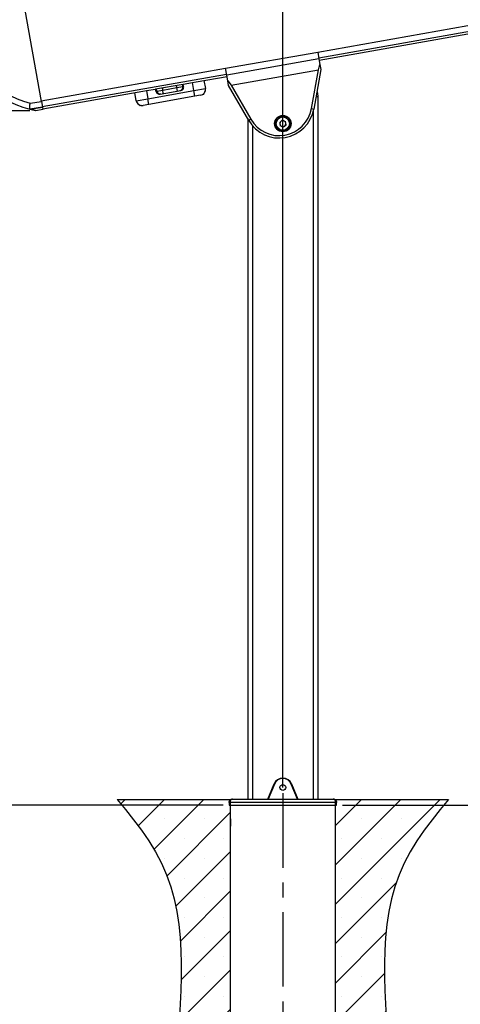
# Model space of a CAD drawing. Extents: x 0 to 841, y 0 to 594.
# Drawn here: x 281 to 357, y 308 to 476 of the extents above; entities that cross this region are included whole.
import ezdxf

# ---------------------------------------------------------------- set-up
doc = ezdxf.new("R2010")
doc.units = 0
doc.linetypes.add('CENTERX2', pattern=[20.32, 12.7, -2.54, 2.54, -2.54])
doc.layers.get('0').update_dxf_attribs({"linetype": 'CONTINUOUS'})
doc.layers.add('ZEICHNUNGSKOPF', color=7, linetype='CONTINUOUS')
doc.styles.add('SLDTEXTSTYLE1', font='ARIAL.TTF', dxfattribs={"width": 0.948})
doc.dimstyles.new('SLDDIMSTYLE0', dxfattribs={"dimtxt": 3.5, "dimasz": 3.5, "dimexe": 0, "dimexo": 0.0625, "dimgap": 0.875, "dimtad": 1, "dimlfac": 5, "dimrnd": 1e-09, "dimzin": 12, "dimsah": 1, "dimcen": 0.09, "dimazin": 3, "dimtfac": 1, "dimtofl": 0, "dimtmove": 0, "dimatfit": 3})

# ---------------------------------------------------------------- blocks, each defined once
blk = doc.blocks.new('*X74')
at = {"color": 8, "linetype": 'CONTINUOUS'}
for p, q in [((-138.57, 501.27), (-134.84, 505)), ((-123.72, 482.45), (-101.17, 505)), ((-110.09, 462.4), (-67.49, 505)), ((45, 482.79), (67.21, 505)), ((45, 449.11), (100.89, 505)), ((45, 415.44), (134.56, 505)), ((45, 499.63), (45, 499.63)), ((-131.06, 491.95), (-131.06, 491.95)), ((-101.03, 488.3), (-101.03, 488.3)), ((-99, 439.82), (-45, 493.82)), ((-67.35, 488.3), (-67.35, 488.3)), ((67.35, 488.3), (67.35, 488.3)), ((101.03, 488.3), (101.03, 488.3)), ((-116.68, 472.65), (-116.68, 472.65)), ((-84.19, 471.46), (-84.19, 471.46)), ((-50.51, 471.46), (-50.51, 471.46)), ((50.51, 471.46), (50.51, 471.46)), ((84.19, 471.46), (84.19, 471.46)), ((45, 465.95), (45, 465.95)), ((-101.03, 454.63), (-101.03, 454.63)), ((-91.47, 413.67), (-45, 460.14)), ((-67.35, 454.63), (-67.35, 454.63)), ((67.35, 454.63), (67.35, 454.63)), ((101.03, 454.63), (101.03, 454.63)), ((-104.13, 451.53), (-104.13, 451.53)), ((-84.19, 437.79), (-84.19, 437.79)), ((-50.51, 437.79), (-50.51, 437.79)), ((50.51, 437.79), (50.51, 437.79)), ((84.19, 437.79), (84.19, 437.79)), ((45, 381.76), (96.73, 433.49)), ((45, 432.27), (45, 432.27)), ((-94.78, 427.2), (-94.78, 427.2)), ((-87.55, 383.92), (-45, 426.46)), ((-67.35, 420.95), (-67.35, 420.95)), ((67.35, 420.95), (67.35, 420.95)), ((-84.19, 404.11), (-84.19, 404.11)), ((-50.51, 404.11), (-50.51, 404.11)), ((50.51, 404.11), (50.51, 404.11)), ((84.19, 404.11), (84.19, 404.11)), ((-89.07, 399.23), (-89.07, 399.23)), ((45, 398.6), (45, 398.6)), ((-86.86, 350.93), (-45, 392.79)), ((-67.35, 387.27), (-67.35, 387.27)), ((45, 348.08), (88.16, 391.24)), ((67.35, 387.27), (67.35, 387.27)), ((-84.19, 370.44), (-84.19, 370.44)), ((-50.51, 370.44), (-50.51, 370.44)), ((50.51, 370.44), (50.51, 370.44)), ((84.19, 370.44), (84.19, 370.44)), ((-86.84, 367.79), (-86.84, 367.79)), ((45, 364.92), (45, 364.92)), ((-88.57, 315.54), (-45, 359.11)), ((-67.35, 353.6), (-67.35, 353.6)), ((45, 314.41), (86.78, 356.19)), ((67.35, 353.6), (67.35, 353.6)), ((-84.19, 336.76), (-84.19, 336.76)), ((-50.51, 336.76), (-50.51, 336.76)), ((50.51, 336.76), (50.51, 336.76)), ((84.19, 336.76), (84.19, 336.76)), ((-87.5, 333.45), (-87.5, 333.45)), ((45, 331.25), (45, 331.25)), ((-91.21, 279.22), (-45, 325.44)), ((-67.35, 319.92), (-67.35, 319.92)), ((45, 280.73), (88.04, 323.77)), ((67.35, 319.92), (67.35, 319.92)), ((-84.19, 303.08), (-84.19, 303.08)), ((-50.51, 303.08), (-50.51, 303.08)), ((50.51, 303.08), (50.51, 303.08)), ((84.19, 303.08), (84.19, 303.08)), ((-89.87, 297.41), (-89.87, 297.41)), ((45, 297.57), (45, 297.57)), ((-93.92, 242.84), (-45, 291.76)), ((-67.35, 286.25), (-67.35, 286.25)), ((45, 247.06), (90.25, 292.3)), ((67.35, 286.25), (67.35, 286.25)), ((-84.19, 269.41), (-84.19, 269.41)), ((-50.51, 269.41), (-50.51, 269.41)), ((50.51, 269.41), (50.51, 269.41)), ((84.19, 269.41), (84.19, 269.41)), ((-92.56, 261.04), (-92.56, 261.04)), ((45, 263.89), (45, 263.89)), ((45, 213.38), (92.57, 260.95)), ((-96.75, 206.33), (-45, 258.08)), ((-67.35, 252.57), (-67.35, 252.57)), ((67.35, 252.57), (67.35, 252.57)), ((-84.19, 235.73), (-84.19, 235.73)), ((-50.51, 235.73), (-50.51, 235.73)), ((50.51, 235.73), (50.51, 235.73)), ((84.19, 235.73), (84.19, 235.73)), ((45, 230.22), (45, 230.22)), ((45, 179.7), (94.93, 229.63)), ((-99.77, 169.63), (-45, 224.41)), ((-95.31, 224.61), (-95.31, 224.61)), ((-67.35, 218.89), (-67.35, 218.89)), ((67.35, 218.89), (67.35, 218.89)), ((-84.19, 202.06), (-84.19, 202.06)), ((-50.51, 202.06), (-50.51, 202.06)), ((50.51, 202.06), (50.51, 202.06)), ((84.19, 202.06), (84.19, 202.06)), ((45, 146.03), (97.38, 198.4)), ((45, 196.54), (45, 196.54)), ((-103.07, 132.66), (-45, 190.73)), ((-98.24, 188.01), (-98.24, 188.01)), ((-67.35, 185.22), (-67.35, 185.22)), ((67.35, 185.22), (67.35, 185.22)), ((-84.19, 168.38), (-84.19, 168.38)), ((-50.51, 168.38), (-50.51, 168.38)), ((50.51, 168.38), (50.51, 168.38)), ((84.19, 168.38), (84.19, 168.38)), ((45, 112.35), (99.98, 167.33)), ((45, 162.87), (45, 162.87)), ((-106.64, 95.41), (-45, 157.06)), ((-101.03, 151.54), (-101.03, 151.54)), ((-67.35, 151.54), (-67.35, 151.54)), ((67.35, 151.54), (67.35, 151.54)), ((101.03, 151.54), (101.03, 151.54)), ((-101.39, 151.18), (-101.39, 151.18)), ((-84.19, 134.7), (-84.19, 134.7)), ((-50.51, 134.7), (-50.51, 134.7)), ((45, 78.68), (102.73, 136.4)), ((50.51, 134.7), (50.51, 134.7)), ((84.19, 134.7), (84.19, 134.7)), ((45, 129.19), (45, 129.19)), ((-109.89, 58.49), (-45, 123.38)), ((-101.03, 117.87), (-101.03, 117.87)), ((-67.35, 117.87), (-67.35, 117.87)), ((67.35, 117.87), (67.35, 117.87)), ((101.03, 117.87), (101.03, 117.87)), ((-104.82, 114.07), (-104.82, 114.07)), ((-84.19, 101.03), (-84.19, 101.03)), ((-50.51, 101.03), (-50.51, 101.03)), ((45, 45), (105.64, 105.64)), ((50.51, 101.03), (50.51, 101.03)), ((84.19, 101.03), (84.19, 101.03)), ((45, 95.51), (45, 95.51)), ((-109.09, 25.62), (-45, 89.7)), ((-101.03, 84.19), (-101.03, 84.19)), ((-67.35, 84.19), (-67.35, 84.19)), ((67.35, 84.19), (67.35, 84.19)), ((101.03, 84.19), (101.03, 84.19)), ((-108.47, 76.74), (-108.47, 76.74)), ((-84.19, 67.35), (-84.19, 67.35)), ((-50.51, 67.35), (-50.51, 67.35)), ((45, 11.32), (108.64, 74.96)), ((50.51, 67.35), (50.51, 67.35)), ((84.19, 67.35), (84.19, 67.35)), ((45, 61.84), (45, 61.84)), ((-101.03, 50.51), (-101.03, 50.51)), ((-99.95, 1.08), (-45, 56.03)), ((-67.35, 50.51), (-67.35, 50.51)), ((67.35, 50.51), (67.35, 50.51)), ((101.03, 50.51), (101.03, 50.51)), ((72.35, 5), (110.3, 42.95)), ((-110.27, 41.27), (-110.27, 41.27)), ((-84.19, 33.68), (-84.19, 33.68)), ((-50.51, 33.68), (-50.51, 33.68)), ((50.51, 33.68), (50.51, 33.68)), ((84.19, 33.68), (84.19, 33.68)), ((45, 28.16), (45, 28.16)), ((-101.03, 16.84), (-101.03, 16.84)), ((-67.35, 16.84), (-67.35, 16.84)), ((-62.35, 5), (-45, 22.35)), ((67.35, 16.84), (67.35, 16.84)), ((101.03, 16.84), (101.03, 16.84)), ((-105.82, 12.05), (-105.82, 12.05)), ((-79.55, -12.2), (-67.35, 0)), ((-50.16, -16.49), (-33.68, 0)), ((-45.51, 5), (-45.51, 5)), ((-15.59, -15.59), (0, 0)), ((17.94, -15.73), (33.68, 0)), ((50.89, -16.46), (67.35, 0)), ((55.51, 5), (55.51, 5)), ((84.19, 0), (84.19, 0)), ((-91.11, -6.92), (-91.11, -6.92)), ((-84.19, 0), (-84.19, 0)), ((-50.51, 0), (-50.51, 0)), ((-16.84, 0), (-16.84, 0)), ((-65.73, -15.22), (-65.73, -15.22)), ((-33.29, -16.45), (-33.29, -16.45)), ((2.17, -14.67), (2.17, -14.67)), ((34.05, -16.47), (34.05, -16.47)), ((69.59, -14.6), (69.59, -14.6))]:
    blk.add_line(p, q, dxfattribs=at)
blk = doc.blocks.new('BODENHÜLSE')
at = {"layer": 'ZEICHNUNGSKOPF'}
for p, q in [((-141.6, 505), (-45, 505)), ((-45, 505), (-45, 5)), ((45, 5), (45, 505)), ((45, 505), (141.6, 505)), ((0, 0), (0, 11.83)), ((-45, 5), (-75, 5)), ((-75, 5), (-75, 0)), ((-75, 0), (75, 0)), ((75, 5), (45, 5)), ((75, 0), (75, 5))]:
    blk.add_line(p, q, dxfattribs=at)
at = {"layer": 'ZEICHNUNGSKOPF', "color": 7, "linetype": 'CONTINUOUS'}
blk.add_lwpolyline([(-141.6, 505), (-134.5, 496.26), (-127.54, 487.47), (-120.84, 478.56), (-114.53, 469.48), (-108.76, 460.17), (-103.65, 450.58), (-99.31, 440.66), (-95.73, 430.42), (-92.85, 419.91), (-90.6, 409.15), (-88.93, 398.19), (-87.78, 387.07), (-87.08, 375.81), (-86.78, 364.47), (-86.81, 353.07), (-87.13, 341.66), (-87.65, 330.27), (-88.33, 318.94), (-89.11, 307.7), (-89.93, 296.6), (-90.73, 285.66), (-91.53, 274.84), (-92.32, 264.14), (-93.11, 253.52), (-93.91, 242.95), (-94.71, 232.42), (-95.52, 221.9), (-96.34, 211.36), (-97.19, 200.77), (-98.05, 190.11), (-98.94, 179.36), (-99.86, 168.49), (-100.82, 157.48), (-101.81, 146.29), (-102.85, 134.91), (-103.93, 123.31), (-105.06, 111.46), (-106.24, 99.34), (-107.48, 86.92), (-108.7, 74.27), (-109.7, 61.63), (-110.26, 49.23), (-110.16, 37.33), (-109.17, 26.17), (-107.09, 15.99), (-103.68, 7.04), (-98.74, -0.43), (-92.13, -6.26), (-83.98, -10.59), (-74.48, -13.6), (-63.83, -15.48), (-52.22, -16.42), (-39.83, -16.6), (-26.88, -16.22), (-13.53, -15.46), (0, -14.52)], dxfattribs=at)
at = {"layer": 'ZEICHNUNGSKOPF'}
blk.add_lwpolyline([(141.6, 505), (134.5, 496.26), (127.54, 487.47), (120.84, 478.56), (114.53, 469.48), (108.76, 460.17), (103.65, 450.58), (99.31, 440.66), (95.73, 430.42), (92.85, 419.91), (90.6, 409.15), (88.93, 398.19), (87.78, 387.07), (87.08, 375.81), (86.78, 364.47), (86.81, 353.07), (87.13, 341.66), (87.65, 330.27), (88.33, 318.94), (89.11, 307.7), (89.93, 296.6), (90.73, 285.66), (91.53, 274.84), (92.32, 264.14), (93.11, 253.52), (93.91, 242.95), (94.71, 232.42), (95.52, 221.9), (96.34, 211.36), (97.19, 200.77), (98.05, 190.11), (98.94, 179.36), (99.86, 168.49), (100.82, 157.48), (101.81, 146.29), (102.85, 134.91), (103.93, 123.31), (105.06, 111.46), (106.24, 99.34), (107.48, 86.92), (108.7, 74.27), (109.7, 61.63), (110.26, 49.23), (110.16, 37.33), (109.17, 26.17), (107.09, 15.99), (103.68, 7.04), (98.74, -0.43), (92.13, -6.26), (83.98, -10.59), (74.48, -13.6), (63.83, -15.48), (52.22, -16.42), (39.83, -16.6), (26.88, -16.22), (13.53, -15.46), (0, -14.52)], dxfattribs=at)
at = {"color": 8, "linetype": 'CONTINUOUS'}
blk.add_blockref('*X74', (0, 0), dxfattribs=at)
blk = doc.blocks.new('*D9')
at = {"layer": 'ZEICHNUNGSKOPF'}
for p, q in [((551.78, 509.32), (593.38, 509.32)), ((592.38, 341.97), (592.38, 509.32)), ((336.53, 341.97), (593.38, 341.97))]:
    blk.add_line(p, q, dxfattribs=at)
for points in [[(592.38, 509.32), (591.98, 505.82), (592.78, 505.82)], [(592.38, 341.97), (592.78, 345.47), (591.98, 345.47)]]:
    blk.add_solid(points, dxfattribs=at)
at = {"layer": 'ZEICHNUNGSKOPF', "linetype": 'CONTINUOUS', "style": 'SLDTEXTSTYLE1', "width": 0.948}
blk.add_text('F', height=3.5, rotation=90, dxfattribs=at).set_placement((591.37, 423.8))
blk = doc.blocks.new('*D10')
at = {"layer": 'ZEICHNUNGSKOPF'}
for p, q in [((270.08, 487.74), (270.08, 526.74)), ((326.33, 344.97), (326.33, 526.74)), ((270.08, 525.74), (326.33, 525.74))]:
    blk.add_line(p, q, dxfattribs=at)
for points in [[(270.08, 525.74), (273.58, 525.34), (273.58, 526.14)], [(326.33, 525.74), (322.83, 526.14), (322.83, 525.34)]]:
    blk.add_solid(points, dxfattribs=at)
at = {"layer": 'ZEICHNUNGSKOPF', "linetype": 'CONTINUOUS', "style": 'SLDTEXTSTYLE1', "width": 0.948}
for s, p in [('C', (296.64, 537.42)), ('Min.  190mm ohne P307', (272.07, 532.1)), ('Max. 300mm mit    P307', (271.81, 526.73))]:
    blk.add_text(s, height=3.5, dxfattribs=at).set_placement(p)
blk = doc.blocks.new('*D11')
at = {"layer": 'ZEICHNUNGSKOPF'}
for p, q in [((283.08, 460.57), (265.33, 460.57)), ((266.33, 460.57), (266.33, 341.97)), ((316.13, 341.97), (265.33, 341.97))]:
    blk.add_line(p, q, dxfattribs=at)
for points in [[(266.33, 460.57), (265.93, 457.07), (266.73, 457.07)], [(266.33, 341.97), (266.73, 345.47), (265.93, 345.47)]]:
    blk.add_solid(points, dxfattribs=at)
at = {"layer": 'ZEICHNUNGSKOPF', "linetype": 'CONTINUOUS', "style": 'SLDTEXTSTYLE1', "width": 0.948}
blk.add_text('A', height=3.5, rotation=90, dxfattribs=at).set_placement((265.31, 399.68))

msp = doc.modelspace()

# ---------------------------------------------------------------- linework, layer by layer
at = {"color": 8, "linetype": 'CONTINUOUS'}
for p, q in [((332.2991, 470.5888), (531.2303, 505.6658)), ((332.5038, 469.4277), (316.7469, 466.6493)), ((285.0283, 462.2537), (316.5422, 467.8105)), ((317.4826, 464.93), (332.4006, 467.5604)), ((331.2188, 460.9295), (332.4006, 467.5604)), ((304.8025, 463.9127), (304.7331, 464.3066)), ((305.7173, 464.4801), (305.7867, 464.0862)), ((305.7867, 464.0862), (308.2266, 464.5164)), ((308.2266, 464.5164), (308.1571, 464.9104)), ((308.2266, 464.5164), (309.2108, 464.69)), ((308.3308, 463.9255), (308.2266, 464.5164)), ((309.1414, 465.0839), (309.2108, 464.69)), ((309.2108, 464.69), (309.3702, 464.7181)), ((311.1196, 464.0111), (310.8764, 465.3898)), ((311.1196, 464.0111), (313.0892, 464.3584)), ((317.4826, 464.93), (320.8611, 459.1032)), ((301.2715, 462.2746), (303.2411, 462.6219)), ((302.998, 464.0007), (303.2411, 462.6219)), ((303.2411, 462.6219), (311.1196, 464.0111)), ((303.4147, 461.6371), (303.2411, 462.6219)), ((304.6431, 463.8846), (304.8025, 463.9127)), ((304.8025, 463.9127), (305.7867, 464.0862)), ((305.8909, 463.4953), (305.7867, 464.0862)), ((311.2932, 463.0263), (311.1196, 464.0111)), ((332.2752, 463.6016), (332.1013, 463.6016)), ((283.07, 460.8107), (285.2194, 461.1704)), ((283.113, 461.8318), (285.0457, 462.1552)), ((331.2188, 460.9295), (331.6126, 460.8593)), ((331.5308, 460.4741), (331.5308, 342.9668)), ((320.8611, 459.1032), (320.515, 458.9025)), ((321.1308, 458.03), (321.1308, 342.9668)), ((324.908, 345.5571), (323.835, 342.9668)), ((328.8265, 342.9668), (327.7535, 345.5571)), ((335.5159, 342.3877), (317.1457, 342.3877))]:
    msp.add_line(p, q, dxfattribs=at)
at = {"color": 7, "linetype": 'CONTINUOUS'}
for p, q in [((332.4728, 469.604), (531.4039, 504.681)), ((332.5422, 469.2101), (531.4734, 504.287)), ((285.0457, 462.1552), (282.019, 479.3204)), ((316.5422, 467.8105), (332.2991, 470.5888)), ((332.2991, 470.5888), (332.5038, 469.4277)), ((332.5038, 469.4277), (332.6725, 468.4712)), ((316.7469, 466.6493), (316.5422, 467.8105)), ((332.8201, 467.6344), (331.6126, 460.8593)), ((332.4006, 467.5604), (332.6725, 468.4712)), ((332.6725, 468.4712), (332.8201, 467.6344)), ((285.202, 461.2689), (316.7158, 466.8257)), ((311.4915, 465.4983), (316.7853, 466.4317)), ((316.9156, 465.6928), (316.7469, 466.6493)), ((302.998, 464.0007), (304.5737, 464.2785)), ((304.5771, 464.2791), (304.5737, 464.2785)), ((304.6431, 463.8846), (304.5737, 464.2785)), ((304.5771, 464.2791), (309.2973, 465.1114)), ((309.3008, 465.112), (309.2973, 465.1114)), ((309.3008, 465.112), (310.8764, 465.3898)), ((309.3702, 464.7181), (309.3008, 465.112)), ((310.8764, 465.3898), (311.4915, 465.4983)), ((312.8461, 465.7371), (313.0892, 464.3584)), ((313.0893, 464.3578), (313.0892, 464.3584)), ((316.9156, 465.6928), (317.4826, 464.93)), ((317.0631, 464.856), (316.9156, 465.6928)), ((320.515, 458.9025), (317.0631, 464.856)), ((285.2714, 460.875), (302.383, 463.8922)), ((301.2715, 462.2746), (301.0284, 463.6534)), ((302.383, 463.8922), (302.998, 464.0007)), ((311.2932, 463.0263), (303.4147, 461.6371)), ((305.3386, 463.3979), (308.8832, 464.0229)), ((312.278, 463.2), (311.2932, 463.0263)), ((312.8196, 463.3361), (312.5468, 463.288)), ((312.7982, 463.4572), (312.7886, 463.4555)), ((312.7982, 463.4572), (312.7937, 463.4604)), ((312.8196, 463.3361), (312.7982, 463.4572)), ((332.3308, 462.9668), (331.9882, 462.9668)), ((332.2752, 463.6016), (332.3308, 462.9668)), ((332.3308, 462.9668), (332.3308, 342.9668)), ((285.2193, 461.1704), (283.07, 460.8108)), ((285.0457, 462.1552), (285.2193, 461.1704)), ((285.2194, 461.1704), (285.2193, 461.1704)), ((285.2194, 461.1704), (285.2888, 460.7765)), ((301.2715, 462.2746), (301.2716, 462.274)), ((301.8562, 461.5318), (301.8531, 461.5273)), ((301.8627, 461.529), (301.8531, 461.5273)), ((301.8531, 461.5273), (301.8744, 461.4061)), ((302.1472, 461.4542), (301.8744, 461.4061)), ((303.4147, 461.6371), (302.4299, 461.4635)), ((283.07, 460.8108), (283.07, 460.8108)), ((283.07, 460.8108), (283.07, 460.8107)), ((285.2888, 460.7765), (284.0784, 460.5739)), ((320.3308, 459.2203), (320.3308, 342.9668)), ((325.7882, 458.5642), (326.2305, 458.9353)), ((325.7882, 458.5642), (325.8885, 457.9956)), ((326.431, 457.7982), (325.8885, 457.9956)), ((326.2305, 458.9353), (326.7731, 458.7379)), ((326.431, 457.7982), (326.8733, 458.1693)), ((326.8733, 458.1693), (326.7731, 458.7379)), ((323.7705, 342.9668), (324.8526, 345.5791)), ((327.809, 345.5791), (328.891, 342.9668)), ((317.1457, 342.3877), (317.131, 341.9668)), ((317.131, 341.9668), (335.5306, 341.9668)), ((317.3308, 341.9668), (317.3308, 339.8668)), ((317.7453, 342.9668), (334.9162, 342.9668)), ((335.3308, 242.9668), (335.3308, 341.9668)), ((335.5306, 341.9668), (335.5159, 342.3877)), ((317.3308, 338.078), (317.3308, 242.9668))]:
    msp.add_line(p, q, dxfattribs=at)
for points in [[(308.8832, 464.0229), (308.9965, 464.0546), (309.1015, 464.1078), (309.1941, 464.1804), (309.2707, 464.2697), (309.3285, 464.3722), (309.3651, 464.484), (309.3792, 464.6008), (309.3702, 464.7181)], [(312.794, 463.4602), (312.9224, 463.6089), (313.0191, 463.78), (313.0805, 463.9667), (313.1042, 464.1618), (313.0893, 464.3578)], [(304.6431, 463.8846), (304.6748, 463.7713), (304.728, 463.6664), (304.8007, 463.5739), (304.89, 463.4973), (304.9925, 463.4396), (305.1044, 463.403), (305.2212, 463.389), (305.3386, 463.3979)], [(283.07, 460.8108), (283.0699, 460.8133), (283.0698, 460.8159), (283.0697, 460.8185), (283.0696, 460.8214), (283.0696, 460.8245), (283.0695, 460.8279), (283.0695, 460.8316), (283.0695, 460.8357), (283.0695, 460.8403), (283.0695, 460.8454), (283.0696, 460.851), (283.0697, 460.8573), (283.0698, 460.8643), (283.07, 460.872), (283.0702, 460.8804), (283.0704, 460.8896), (283.0707, 460.8995), (283.071, 460.9101), (283.0714, 460.9213), (283.0718, 460.9331), (283.0722, 460.9455), (283.0726, 460.9585), (283.0731, 460.9721), (283.0736, 460.9862), (283.0741, 461.0008), (283.0747, 461.0159), (283.0753, 461.0314), (283.0759, 461.0474), (283.0765, 461.0637), (283.0772, 461.0805), (283.0779, 461.0978), (283.0786, 461.1154), (283.0794, 461.1334), (283.0801, 461.1518), (283.0809, 461.1706), (283.0817, 461.1898), (283.0826, 461.2093), (283.0834, 461.2292), (283.0843, 461.2494), (283.0852, 461.27), (283.0862, 461.291), (283.0871, 461.3122), (283.0881, 461.3338), (283.0891, 461.3556), (283.0902, 461.3778), (283.0912, 461.4002), (283.0923, 461.4228), (283.0934, 461.4457), (283.0945, 461.4688), (283.0956, 461.4922), (283.0968, 461.5157), (283.0979, 461.5393), (283.0991, 461.5632), (283.1003, 461.5872), (283.1015, 461.6113), (283.1027, 461.6355), (283.104, 461.6598), (283.1052, 461.6842), (283.1065, 461.7087), (283.1078, 461.7333), (283.1091, 461.7579), (283.1104, 461.7825), (283.1117, 461.8071), (283.113, 461.8318)], [(301.2716, 462.274), (301.3246, 462.0847), (301.4136, 461.9095), (301.5351, 461.755), (301.6845, 461.6274), (301.8561, 461.5315)], [(284.0784, 460.5739), (284.0758, 460.5745), (284.0719, 460.5753), (284.0657, 460.5765), (284.0566, 460.5784), (284.0453, 460.5807), (284.0325, 460.5834), (284.0186, 460.5862), (284.0039, 460.5893), (283.9884, 460.5925), (283.9723, 460.5959), (283.9557, 460.5994), (283.9387, 460.603), (283.9213, 460.6067), (283.9037, 460.6105), (283.8857, 460.6143), (283.8675, 460.6182), (283.8491, 460.6222), (283.8304, 460.6263), (283.8115, 460.6305), (283.7924, 460.6347), (283.7731, 460.6389), (283.7537, 460.6433), (283.7342, 460.6476), (283.7145, 460.6521), (283.6948, 460.6566), (283.675, 460.6611), (283.6552, 460.6657), (283.6354, 460.6703), (283.6155, 460.675), (283.5956, 460.6797), (283.5756, 460.6844), (283.5556, 460.6892), (283.5356, 460.694), (283.5156, 460.6988), (283.4955, 460.7037), (283.4754, 460.7086), (283.4553, 460.7135), (283.4352, 460.7185), (283.415, 460.7235), (283.3948, 460.7285), (283.3746, 460.7335), (283.3544, 460.7386), (283.3342, 460.7436), (283.3139, 460.7487), (283.2936, 460.7538), (283.2733, 460.7589), (283.2531, 460.7641), (283.2327, 460.7692), (283.2124, 460.7744), (283.1921, 460.7796), (283.1718, 460.7848), (283.1514, 460.7899), (283.1311, 460.7951), (283.1107, 460.8003), (283.0904, 460.8055), (283.07, 460.8107)], [(317.7453, 342.9668), (317.7289, 342.9651), (317.7124, 342.9635), (317.696, 342.9617), (317.6796, 342.9598), (317.6633, 342.9577), (317.647, 342.9554), (317.6308, 342.9529), (317.6147, 342.95), (317.5987, 342.9467), (317.5828, 342.9431), (317.567, 342.939), (317.5513, 342.9344), (317.5358, 342.9293), (317.5205, 342.9236), (317.5053, 342.9174), (317.4903, 342.9107), (317.4755, 342.9036), (317.4609, 342.8959), (317.4465, 342.8878), (317.4323, 342.8793), (317.4184, 342.8704), (317.4047, 342.8611), (317.3913, 342.8514), (317.3781, 342.8414), (317.3653, 342.831), (317.3527, 342.8203), (317.3405, 342.8093), (317.3285, 342.798), (317.3168, 342.7864), (317.3055, 342.7745), (317.2945, 342.7623), (317.2838, 342.7498), (317.2735, 342.737), (317.2635, 342.724), (317.2538, 342.7107), (317.2445, 342.6971), (317.2356, 342.6832), (317.227, 342.6692), (317.2188, 342.6548), (317.211, 342.6403), (317.2035, 342.6255), (317.1966, 342.6106), (317.19, 342.5954), (317.1839, 342.5801), (317.1783, 342.5646), (317.1731, 342.549), (317.1684, 342.5333), (317.1642, 342.5174), (317.1606, 342.5014), (317.1574, 342.4853), (317.1547, 342.4692), (317.1525, 342.453), (317.1505, 342.4367), (317.1488, 342.4204), (317.1472, 342.4041), (317.1457, 342.3877)], [(317.1457, 342.3877), (317.1479, 342.4041), (317.1501, 342.4205), (317.1524, 342.4368), (317.1549, 342.4531), (317.1576, 342.4694), (317.1604, 342.4856), (317.1636, 342.5017), (317.167, 342.5177), (317.1708, 342.5336), (317.175, 342.5493), (317.1797, 342.565), (317.1848, 342.5805), (317.1905, 342.5958), (317.1967, 342.6109), (317.2034, 342.6259), (317.2106, 342.6406), (317.2183, 342.6552), (317.2264, 342.6695), (317.235, 342.6836), (317.244, 342.6975), (317.2534, 342.7111), (317.2632, 342.7244), (317.2733, 342.7375), (317.2838, 342.7503), (317.2946, 342.7628), (317.3057, 342.7749), (317.3172, 342.7868), (317.3289, 342.7984), (317.3409, 342.8096), (317.3532, 342.8205), (317.3658, 342.8311), (317.3786, 342.8413), (317.3918, 342.8512), (317.4051, 342.8608), (317.4188, 342.87), (317.4327, 342.8788), (317.4468, 342.8873), (317.4612, 342.8953), (317.4758, 342.903), (317.4906, 342.9103), (317.5056, 342.9172), (317.5208, 342.9237), (317.5362, 342.9297), (317.5517, 342.9353), (317.5674, 342.9404), (317.5831, 342.945), (317.5991, 342.9491), (317.6151, 342.9528), (317.6312, 342.9559), (317.6473, 342.9584), (317.6636, 342.9605), (317.6798, 342.9623), (317.6962, 342.9637), (317.7125, 342.9648), (317.7289, 342.9658), (317.7453, 342.9668)], [(335.5159, 342.3877), (335.5137, 342.4041), (335.5114, 342.4205), (335.5091, 342.4368), (335.5066, 342.4531), (335.504, 342.4694), (335.5011, 342.4856), (335.498, 342.5017), (335.4945, 342.5177), (335.4907, 342.5336), (335.4865, 342.5493), (335.4819, 342.565), (335.4768, 342.5805), (335.4711, 342.5958), (335.4649, 342.6109), (335.4582, 342.6259), (335.451, 342.6406), (335.4433, 342.6552), (335.4351, 342.6695), (335.4266, 342.6836), (335.4176, 342.6975), (335.4082, 342.7111), (335.3984, 342.7244), (335.3882, 342.7375), (335.3778, 342.7503), (335.3669, 342.7628), (335.3558, 342.7749), (335.3444, 342.7868), (335.3327, 342.7984), (335.3207, 342.8096), (335.3084, 342.8205), (335.2958, 342.8311), (335.2829, 342.8413), (335.2698, 342.8512), (335.2564, 342.8608), (335.2428, 342.87), (335.2289, 342.8788), (335.2147, 342.8873), (335.2004, 342.8953), (335.1858, 342.903), (335.1709, 342.9103), (335.1559, 342.9172), (335.1407, 342.9237), (335.1254, 342.9297), (335.1099, 342.9353), (335.0942, 342.9404), (335.0784, 342.945), (335.0625, 342.9491), (335.0465, 342.9528), (335.0304, 342.9559), (335.0142, 342.9584), (334.998, 342.9605), (334.9817, 342.9623), (334.9654, 342.9637), (334.949, 342.9648), (334.9326, 342.9658), (334.9162, 342.9668)], [(334.9162, 342.9668), (334.9327, 342.9651), (334.9491, 342.9635), (334.9656, 342.9617), (334.9819, 342.9598), (334.9983, 342.9577), (335.0145, 342.9554), (335.0307, 342.9529), (335.0469, 342.95), (335.0629, 342.9467), (335.0788, 342.9431), (335.0946, 342.939), (335.1102, 342.9344), (335.1257, 342.9293), (335.1411, 342.9236), (335.1563, 342.9174), (335.1713, 342.9107), (335.1861, 342.9036), (335.2007, 342.8959), (335.2151, 342.8878), (335.2292, 342.8793), (335.2432, 342.8704), (335.2569, 342.8611), (335.2703, 342.8514), (335.2834, 342.8414), (335.2963, 342.831), (335.3088, 342.8203), (335.3211, 342.8093), (335.3331, 342.798), (335.3447, 342.7864), (335.356, 342.7745), (335.367, 342.7623), (335.3777, 342.7498), (335.3881, 342.737), (335.3981, 342.724), (335.4077, 342.7107), (335.417, 342.6971), (335.426, 342.6832), (335.4346, 342.6692), (335.4428, 342.6548), (335.4506, 342.6403), (335.458, 342.6255), (335.465, 342.6106), (335.4715, 342.5954), (335.4777, 342.5801), (335.4833, 342.5646), (335.4885, 342.549), (335.4932, 342.5333), (335.4973, 342.5174), (335.501, 342.5014), (335.5041, 342.4853), (335.5068, 342.4692), (335.5091, 342.453), (335.5111, 342.4367), (335.5128, 342.4204), (335.5144, 342.4041), (335.5159, 342.3877)], [(317.3308, 339.8668), (317.3311, 339.8639), (317.3314, 339.8608), (317.3317, 339.8576), (317.3321, 339.854), (317.3325, 339.8499), (317.3329, 339.8453), (317.3334, 339.84), (317.334, 339.8338), (317.3347, 339.8268), (317.3355, 339.8187), (317.3363, 339.8095), (317.3373, 339.7991), (317.3383, 339.7877), (317.3395, 339.7752), (317.3407, 339.7617), (317.3419, 339.7472), (317.3433, 339.7319), (317.3446, 339.7156), (317.346, 339.6986), (317.3475, 339.6808), (317.3489, 339.6623), (317.3504, 339.6431), (317.3519, 339.6232), (317.3533, 339.6027), (317.3548, 339.5816), (317.3563, 339.5598), (317.3577, 339.5374), (317.3592, 339.5144), (317.3606, 339.4908), (317.3619, 339.4667), (317.3633, 339.442), (317.3646, 339.4168), (317.3658, 339.3911), (317.367, 339.3649), (317.3682, 339.3383), (317.3692, 339.3112), (317.3703, 339.2838), (317.3712, 339.2561), (317.3721, 339.228), (317.3729, 339.1997), (317.3736, 339.1711), (317.3742, 339.1422), (317.3747, 339.1132), (317.3751, 339.0841), (317.3754, 339.0548), (317.3757, 339.0254), (317.3758, 338.996), (317.3759, 338.9665), (317.3758, 338.937), (317.3757, 338.9076), (317.3755, 338.8782), (317.3751, 338.849), (317.3747, 338.8199), (317.3742, 338.7909), (317.3735, 338.7621), (317.3728, 338.7336), (317.3721, 338.7052), (317.3712, 338.6772), (317.3703, 338.6494), (317.3693, 338.622), (317.3682, 338.595), (317.367, 338.5683), (317.3658, 338.5421), (317.3646, 338.5163), (317.3632, 338.4909), (317.3619, 338.4662), (317.3605, 338.4419), (317.3591, 338.4182), (317.3577, 338.3952), (317.3562, 338.3728), (317.3547, 338.3511), (317.3533, 338.3301), (317.3518, 338.3099), (317.3504, 338.2904), (317.349, 338.2717), (317.3476, 338.2536), (317.3462, 338.2363), (317.3448, 338.2196), (317.3435, 338.2037), (317.3421, 338.1884), (317.3408, 338.1737), (317.3396, 338.1597), (317.3384, 338.1463), (317.3372, 338.1337), (317.3361, 338.1218), (317.3351, 338.111), (317.3341, 338.1012), (317.3333, 338.0926), (317.3326, 338.0854), (317.3321, 338.0796), (317.3316, 338.0754), (317.3314, 338.0729), (317.3313, 338.0722), (317.3314, 338.0732), (317.3316, 338.0753), (317.3319, 338.078)]]:
    msp.add_lwpolyline(points, dxfattribs=at)
for centre, radius in [((326.3308, 458.3668), 1.4), ((326.3308, 458.3668), 1.3), ((326.3308, 344.9668), 0.5)]:
    msp.add_circle(centre, radius, dxfattribs=at)
at = {"color": 8, "linetype": 'CONTINUOUS'}
msp.add_circle((326.3308, 458.3668), 1.14, dxfattribs=at)
at = {"color": 7, "linetype": 'CONTINUOUS'}
for centre, radius, start, end in [((287.5703, 477.7089), 17.4871, 190, 255.087032), ((312.1044, 464.1848), 1, 280, 10), ((331.8768, 463.5668), 0.4, 5, 47.388623), ((302.2563, 462.4483), 1, 190, 280), ((325.7056, 461.9121), 6, 210.105423, 349.894577), ((326.3308, 458.3668), 0.5, 130, 190), ((326.3308, 458.3668), 0.5, 190, 250), ((326.3308, 458.3668), 0.5, 70, 130), ((326.3308, 458.3668), 0.5, 250, 310), ((326.3308, 458.3668), 0.5, 10, 70), ((326.3308, 458.3668), 0.5, 310, 10), ((326.3308, 344.9668), 1.6, 22.5, 157.5)]:
    msp.add_arc(centre, radius, start, end, dxfattribs=at)
at = {"color": 8, "linetype": 'CONTINUOUS'}
for centre, radius, start, end in [((287.5617, 477.7074), 16.4871, 190, 254.345855), ((308.6201, 464.5856), 0.5998, 280.017462, 10.017452), ((305.3933, 464.0167), 0.5998, 189.982548, 279.982538), ((325.7056, 461.9121), 5.6, 210.105423, 349.894577), ((326.3308, 344.9678), 1.54, 22.5, 157.5), ((324.5412, 344.7104), 0.9228, 66.579133, 70.280792), ((328.1203, 344.7104), 0.9228, 109.719208, 113.420867)]:
    msp.add_arc(centre, radius, start, end, dxfattribs=at)
at = {"layer": 'ZEICHNUNGSKOPF', "color": 7, "linetype": 'CENTERX2'}
msp.add_line((326.3308, 343.9668), (326.3308, 240.9668), dxfattribs=at)

# ---------------------------------------------------------------- block references
at = {"layer": 'ZEICHNUNGSKOPF', "xscale": 0.2, "yscale": 0.2, "zscale": 0.2}
msp.add_blockref('BODENHÜLSE', (326.3297, 241.9369), dxfattribs=at)

# ---------------------------------------------------------------- dimensions: what is measured, and where the dimension line sits
at = {"layer": 'ZEICHNUNGSKOPF'}
dim = msp.add_linear_dim(base=(326.3308, 525.7365), p1=(270.0832, 486.7361), p2=(326.3308, 343.9668), text='C\\PMin.  190mm ohne P307\\PMax. 300mm mit    P307', dimstyle='SLDDIMSTYLE0', dxfattribs=at)
dim.commit()
dim.dimension.update_dxf_attribs({"geometry": '*D10', "text_midpoint": (298.207, 525.7365), "dimtype": 160})
for base, p1, p2, text, picture, middle in [((592.3771, 509.3235), (335.5306, 341.9668), (550.7788, 509.3235), 'F', '*D9', (592.3771, 425.6451)), ((266.3266, 341.9668), (284.0784, 460.5739), (317.131, 341.9668), 'A', '*D11', (266.3266, 401.2704))]:
    dim = msp.add_linear_dim(base=base, p1=p1, p2=p2, angle=90, text=text, dimstyle='SLDDIMSTYLE0', dxfattribs=at)
    dim.commit()
    dim.dimension.update_dxf_attribs({"geometry": picture, "text_midpoint": middle, "dimtype": 160})

doc.saveas('drawing.dxf')
